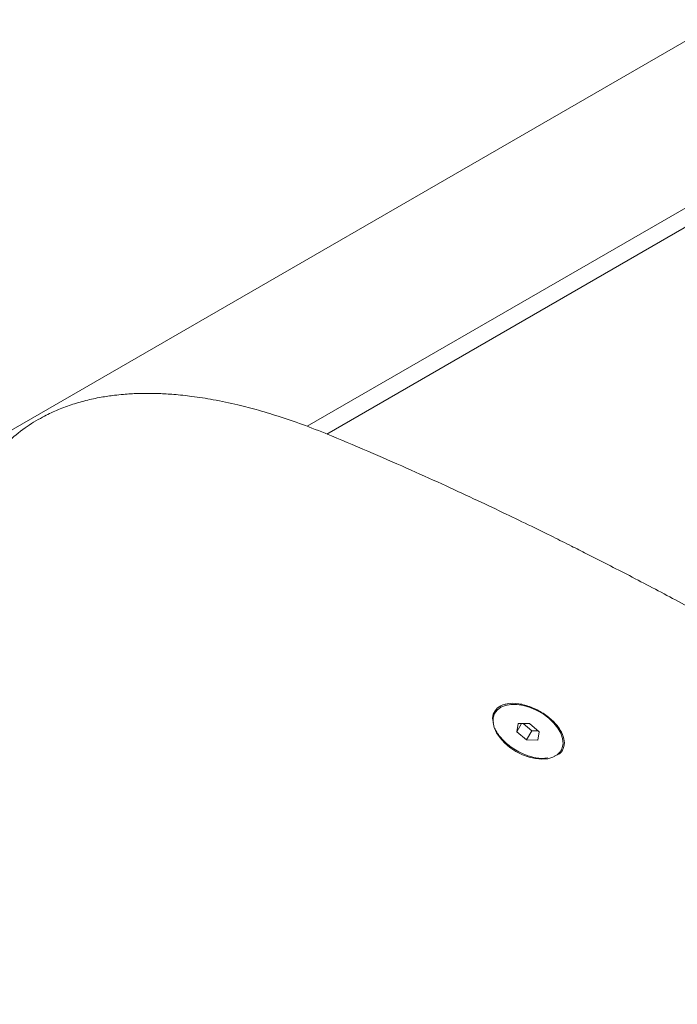
# Model space of a CAD drawing. Units: millimetres. Extents: x -6297 to 6553, y -4603 to 4461.
# Drawn here: x -2454 to -2281, y 871 to 1130 of the extents above; entities that cross this region are included whole.
import ezdxf

# ---------------------------------------------------------------- set-up
doc = ezdxf.new("R2010")
doc.units = ezdxf.units.MM
doc.header["$LTSCALE"] = 1000
doc.layers.add('1 EQUIPMENT', color=7, linetype='Continuous', lineweight=18)

# ---------------------------------------------------------------- blocks, each defined once
blk = doc.blocks.new('GI 28-2001 BLOCK')
at = {"layer": '1 EQUIPMENT'}
for p, q in [((-3124.17, 635.83), (-2166.06, 1189)), ((-2378.13, 1022.74), (-2123.77, 1169.59)), ((-2121.48, 1165.87), (-2372.93, 1020.69)), ((-2328.64, 947.72), (-2328.83, 947.38)), ((-2322.68, 944.65), (-2323.04, 942.5)), ((-2321.84, 944.64), (-2323.04, 942.5)), ((-2319.76, 944.63), (-2322.68, 944.65)), ((-2321.34, 944.64), (-2319.11, 942.75)), ((-2317.2, 942.46), (-2319.76, 944.63)), ((-2323.04, 942.5), (-2320.48, 940.33)), ((-2319.11, 942.75), (-2320.48, 940.33)), ((-2319.11, 942.75), (-2317.53, 942.74)), ((-2317.56, 940.31), (-2317.2, 942.46)), ((-2320.48, 940.33), (-2317.56, 940.31)), ((-2311.41, 937.58), (-2311.3, 937.76))]:
    blk.add_line(p, q, dxfattribs=at)
at = {"layer": '1 EQUIPMENT', "flags": 128}
for points in [[(-2316.44, 935.27), (-2314.91, 935.39), (-2313.57, 935.77), (-2312.46, 936.38), (-2311.64, 937.22), (-2311.11, 938.25), (-2310.92, 939.43), (-2311.05, 940.72), (-2311.51, 942.07), (-2312.29, 943.44), (-2313.35, 944.77), (-2314.65, 946.03), (-2316.15, 947.15), (-2317.79, 948.1), (-2319.52, 948.85), (-2321.27, 949.37), (-2322.98, 949.64), (-2324.58, 949.66), (-2326.02, 949.41), (-2327.25, 948.91), (-2328.23, 948.18), (-2328.91, 947.24), (-2329.27, 946.13), (-2329.3, 944.89), (-2329, 943.57), (-2328.38, 942.2), (-2327.46, 940.84), (-2326.27, 939.54), (-2324.86, 938.35), (-2323.28, 937.31), (-2321.59, 936.45), (-2319.84, 935.81), (-2318.11, 935.41), (-2316.44, 935.27)], [(-2325.35, 949.87), (-2325.83, 949.75), (-2326.19, 949.64)]]:
    blk.add_lwpolyline(points, dxfattribs=at)
at = {"layer": '1 EQUIPMENT'}
for points, knots in [([(-2371.7, 1020.21), (-2373.99, 1021.13), (-2378.41, 1022.92), (-2384.81, 1025.13), (-2390.72, 1026.93), (-2396.68, 1028.48), (-2402.53, 1029.72), (-2408.14, 1030.6), (-2412.89, 1031.11), (-2416.83, 1031.34), (-2420.01, 1031.4), (-2422.47, 1031.36), (-2424.49, 1031.26), (-2426.51, 1031.12), (-2429.12, 1030.85), (-2432.44, 1030.36), (-2436.27, 1029.54), (-2440.16, 1028.39), (-2443.96, 1026.95), (-2448.05, 1024.98), (-2452.43, 1022.27), (-2456.44, 1019), (-2459.92, 1015.39), (-2462.79, 1011.79), (-2464.42, 1009.02), (-2465.22, 1007.66)], [0, 0, 0, 0, 0.058085, 0.112438, 0.163052, 0.209918, 0.266982, 0.317248, 0.360703, 0.397416, 0.427718, 0.451267, 0.468735, 0.487124, 0.510954, 0.547143, 0.589414, 0.632498, 0.676093, 0.720721, 0.781645, 0.848838, 0.897647, 0.949822, 1, 1, 1, 1]), ([(-2154.58, 898.11), (-2157.57, 900.28), (-2163.29, 904.42), (-2171.59, 910.24), (-2179.13, 915.42), (-2185.89, 919.98), (-2191.85, 923.93), (-2197.25, 927.46), (-2202.35, 930.75), (-2207.43, 934), (-2212.54, 937.22), (-2220.19, 941.98), (-2230.42, 948.22), (-2243.29, 955.83), (-2256.09, 963.2), (-2268.79, 970.29), (-2281.19, 977.03), (-2293.18, 983.35), (-2302.31, 988.04), (-2308.99, 991.4), (-2313.82, 993.81), (-2319.53, 996.61), (-2326.14, 999.81), (-2333.6, 1003.35), (-2341.91, 1007.2), (-2351.05, 1011.33), (-2361.08, 1015.74), (-2368.07, 1018.68), (-2371.7, 1020.21)], [0, 0, 0, 0, 0.045136, 0.086164, 0.123084, 0.155895, 0.184599, 0.209195, 0.233577, 0.257416, 0.281548, 0.305976, 0.36521, 0.424786, 0.484362, 0.541229, 0.598085, 0.652599, 0.703031, 0.720774, 0.742225, 0.767649, 0.797047, 0.830419, 0.867063, 0.907541, 0.951853, 1, 1, 1, 1]), ([(-2313.22, 936.03), (-2312.67, 936.28), (-2311.43, 936.84), (-2310.54, 938.5), (-2310.52, 940.62), (-2311.52, 942.97), (-2313.43, 945.32), (-2316.11, 947.44), (-2319.29, 949.07), (-2322.59, 949.97), (-2325.56, 950.01), (-2327.85, 949.18), (-2329.14, 947.62), (-2329.56, 946.05), (-2329.24, 945.04), (-2329.16, 944.8)], [0, 0, 0, 0, 0.063428, 0.143814, 0.222646, 0.302367, 0.384594, 0.469502, 0.556831, 0.64494, 0.731732, 0.815416, 0.896067, 0.975364, 1, 1, 1, 1]), ([(-2328.76, 943.37), (-2328.75, 943.32), (-2328.53, 942.49), (-2327.19, 940.77), (-2325.16, 938.79), (-2323.57, 937.81), (-2322.95, 937.44)], [0, 0, 0, 0, 0.0227991, 0.3854467, 0.7620464, 1, 1, 1, 1]), ([(-2322.95, 937.44), (-2321.88, 936.92), (-2319.74, 935.9), (-2316.84, 935.33), (-2315.42, 935.56), (-2314.92, 935.64)], [0, 0, 0, 0, 0.39423, 0.787374, 1, 1, 1, 1])]:
    blk.add_open_spline(points, degree=3, knots=knots, dxfattribs=at)

msp = doc.modelspace()

# ---------------------------------------------------------------- block references
at = {"layer": '1 EQUIPMENT'}
msp.add_blockref('GI 28-2001 BLOCK', (0, 0), dxfattribs=at)

doc.saveas('drawing.dxf')
